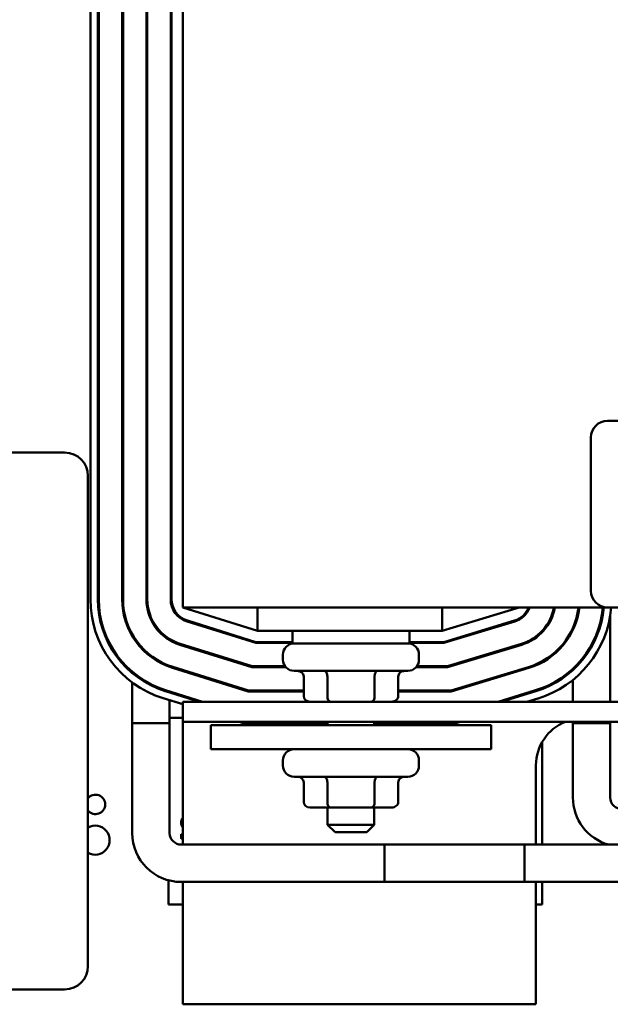
# Model space of a CAD drawing. Units: inches. Extents: x 1.5 to 64.5, y 0.7 to 50.2.
# Drawn here: x 30.1 to 33.2, y 16.8 to 22.1 of the extents above; entities that cross this region are included whole.
import ezdxf

# ---------------------------------------------------------------- set-up
doc = ezdxf.new("R2010")
doc.units = ezdxf.units.IN
doc.header["$LTSCALE"] = 3
doc.header["$MEASUREMENT"] = 0
doc.layers.add('Visible (ANSI)', color=7, linetype='Continuous', lineweight=50)

msp = doc.modelspace()

# ---------------------------------------------------------------- linework, layer by layer
at = {"layer": 'Visible (ANSI)'}
for p, q in [((30.9374, 18.9342), (30.9374, 22.4342)), ((30.4424, 18.9783), (30.4424, 22.3901)), ((30.4824, 22.3901), (30.4824, 18.9783)), ((30.4874, 18.9783), (30.4874, 22.3901)), ((30.6124, 22.3901), (30.6124, 18.9783)), ((30.6174, 18.9783), (30.6174, 22.3901)), ((30.7424, 22.3901), (30.7424, 18.9783)), ((30.7474, 18.9783), (30.7474, 22.3901)), ((30.8724, 22.3901), (30.8724, 18.9783)), ((30.8774, 18.9783), (30.8774, 22.3901)), ((33.2114, 19.9342), (38.0314, 19.9342)), ((33.1214, 19.0242), (33.1214, 19.8442)), ((30.3048, 19.7637), (25.4644, 19.7637)), ((30.4298, 17.0137), (30.4298, 19.6387)), ((30.7474, 19.3142), (30.7424, 19.3142)), ((30.9374, 18.9342), (33.2114, 18.9342)), ((30.9374, 18.9342), (31.3374, 18.8092)), ((31.3374, 18.9342), (31.3374, 18.8092)), ((32.3255, 18.8092), (32.7374, 18.9342)), ((32.3255, 18.9342), (32.3255, 18.8092)), ((38.0314, 18.9342), (33.2114, 18.9342)), ((33.2255, 18.4297), (33.2255, 18.8918)), ((33.2255, 18.8918), (33.2255, 18.4297)), ((30.9601, 18.859), (31.3275, 18.7442)), ((31.3282, 18.7492), (30.9616, 18.8637)), ((32.7122, 18.8638), (32.3344, 18.7492)), ((32.3351, 18.7442), (32.7137, 18.859)), ((33.0255, 18.8143), (33.0255, 18.8264)), ((33.0255, 18.8264), (33.0255, 18.8143)), ((30.6668, 18.7809), (30.6668, 18.7908)), ((30.6668, 18.7809), (30.6668, 18.7908)), ((30.8088, 18.8142), (30.8022, 18.8142)), ((31.1362, 18.8092), (31.1195, 18.8092)), ((31.3374, 18.8092), (32.3255, 18.8092)), ((31.5249, 18.7417), (31.5249, 18.8092)), ((32.1499, 18.7417), (32.1499, 18.8092)), ((32.5493, 18.8092), (32.5321, 18.8092)), ((32.8679, 18.8092), (32.8612, 18.8092)), ((33.0231, 18.8092), (33.0175, 18.8092)), ((30.8668, 18.7592), (30.8668, 18.7651)), ((30.8668, 18.7592), (30.8668, 18.7651)), ((30.9213, 18.7349), (31.3076, 18.6142)), ((31.3084, 18.6192), (30.9228, 18.7397)), ((30.9374, 18.7351), (30.9374, 18.7299)), ((31.3275, 18.7442), (31.5249, 18.7442)), ((31.5249, 18.7492), (31.3282, 18.7492)), ((31.5249, 18.7417), (32.1499, 18.7417)), ((32.3344, 18.7492), (32.1499, 18.7492)), ((32.1499, 18.7442), (32.3351, 18.7442)), ((32.75, 18.7394), (32.3536, 18.6192)), ((32.3544, 18.6142), (32.7514, 18.7346)), ((31.0524, 18.6992), (31.0356, 18.6992)), ((31.4734, 18.6817), (31.4734, 18.6547)), ((32.2014, 18.6817), (32.2014, 18.6547)), ((32.6345, 18.6992), (32.6173, 18.6992)), ((32.9422, 18.6992), (32.9348, 18.6992)), ((30.8668, 18.6161), (30.8668, 18.6214)), ((30.8668, 18.6161), (30.8668, 18.6214)), ((31.2885, 18.4892), (30.884, 18.6156)), ((31.3076, 18.6142), (31.4891, 18.6142)), ((31.485, 18.6192), (31.3084, 18.6192)), ((32.1856, 18.6142), (32.3544, 18.6142)), ((32.3536, 18.6192), (32.1898, 18.6192)), ((32.7877, 18.615), (32.3729, 18.4892)), ((30.6668, 18.5834), (30.6668, 18.5899)), ((30.6668, 18.5834), (30.6668, 18.5899)), ((30.8825, 18.6108), (31.2878, 18.4842)), ((30.9374, 18.5989), (30.9374, 18.5937)), ((32.1414, 18.5947), (31.5334, 18.5947)), ((31.5845, 18.4597), (31.5845, 18.5647)), ((31.7111, 18.4597), (31.7111, 18.5647)), ((31.964, 18.4597), (31.964, 18.5647)), ((32.0903, 18.4597), (32.0903, 18.5647)), ((32.3737, 18.4842), (32.7892, 18.6102)), ((33.0255, 18.5992), (33.0255, 18.606)), ((33.0255, 18.606), (33.0255, 18.5992)), ((30.6668, 18.3142), (30.6668, 18.5324)), ((30.6668, 17.7262), (30.6668, 18.5324)), ((33.0255, 18.4297), (33.0255, 18.5464)), ((33.0255, 18.5464), (33.0255, 18.4297)), ((30.8438, 18.4867), (31.0263, 18.4297)), ((31.0431, 18.4297), (30.8453, 18.4915)), ((30.8668, 18.4795), (30.8668, 18.4847)), ((30.8668, 18.4795), (30.8668, 18.4847)), ((30.9374, 18.4627), (30.9374, 18.4575)), ((31.2878, 18.4842), (31.5845, 18.4842)), ((31.5845, 18.4892), (31.2885, 18.4892)), ((32.3729, 18.4892), (32.0903, 18.4892)), ((32.0903, 18.4842), (32.3737, 18.4842)), ((32.8255, 18.4906), (32.6246, 18.4297)), ((32.6418, 18.4297), (32.8269, 18.4858)), ((30.9374, 18.4156), (30.8318, 18.4485)), ((30.8668, 18.3142), (30.8668, 18.4376)), ((30.8668, 17.7262), (30.8668, 18.4376)), ((39.9374, 18.4297), (30.9374, 18.4297)), ((30.9374, 18.3217), (30.9374, 18.4297)), ((32.8385, 18.4476), (32.7795, 18.4297)), ((30.8668, 18.3142), (30.6668, 18.3142)), ((30.9374, 18.3441), (30.8668, 18.3441)), ((30.9374, 18.3217), (30.9374, 17.6642)), ((30.9374, 18.3217), (39.9374, 18.3217)), ((32.5874, 18.3047), (31.0874, 18.3047)), ((31.0874, 18.1747), (31.0874, 18.3047)), ((31.2618, 18.3142), (31.2378, 18.3217)), ((31.7124, 18.3142), (31.2618, 18.3142)), ((31.7124, 18.3217), (31.7124, 18.3047)), ((31.9624, 18.3217), (31.9624, 18.3047)), ((32.3989, 18.3142), (31.9624, 18.3142)), ((32.4236, 18.3217), (32.3989, 18.3142)), ((32.5874, 18.1747), (32.5874, 18.3047)), ((33.0255, 18.3142), (33.0255, 18.3217)), ((33.0255, 18.3217), (33.0255, 17.9162)), ((33.2255, 18.3142), (33.0255, 18.3142)), ((33.2255, 18.3142), (33.2255, 18.3217)), ((33.2255, 18.3217), (33.2255, 17.9162)), ((32.8606, 17.6642), (32.8606, 18.2136)), ((32.5874, 18.1747), (31.0874, 18.1747)), ((31.4734, 18.1147), (31.4734, 18.0877)), ((32.2014, 18.1147), (32.2014, 18.0877)), ((32.8274, 17.6642), (32.8274, 18.0892)), ((32.1414, 18.0277), (31.5334, 18.0277)), ((31.5845, 17.8927), (31.5845, 17.9977)), ((31.7111, 17.8927), (31.7111, 17.9977)), ((31.964, 17.8927), (31.964, 17.9977)), ((32.0903, 17.8927), (32.0903, 17.9977)), ((31.6191, 17.8627), (31.7284, 17.8627)), ((31.7124, 17.8627), (31.7124, 17.7707)), ((31.7284, 17.8627), (31.9467, 17.8627)), ((31.9467, 17.8627), (32.0556, 17.8627)), ((31.9624, 17.8627), (31.9624, 17.7707)), ((31.7124, 17.7707), (31.9624, 17.7707)), ((31.7524, 17.7307), (31.7124, 17.7707)), ((31.9224, 17.7307), (31.9624, 17.7707)), ((30.9278, 17.6986), (30.9278, 17.7195)), ((30.9278, 17.7195), (30.9287, 17.7195)), ((31.9224, 17.7307), (31.7524, 17.7307)), ((32.7668, 17.6642), (30.9288, 17.6642)), ((32.0168, 17.4642), (32.0168, 17.6642)), ((32.0168, 17.6642), (33.5584, 17.6642)), ((32.7668, 17.6642), (32.7668, 17.4642)), ((30.8606, 17.4732), (30.8606, 17.3441)), ((32.7668, 17.4642), (30.9288, 17.4642)), ((30.9374, 17.4642), (30.9374, 16.8092)), ((32.0168, 17.4642), (33.5584, 17.4642)), ((32.8274, 16.8092), (32.8274, 17.4642)), ((32.8606, 17.3441), (32.8606, 17.4642)), ((30.8606, 17.3441), (30.9374, 17.3441)), ((32.8274, 17.3441), (32.8606, 17.3441)), ((24.9544, 16.8887), (30.3048, 16.8887)), ((30.9374, 16.8092), (32.8274, 16.8092))]:
    msp.add_line(p, q, dxfattribs=at)
for centre, radius, start, end in [((33.2114, 19.8442), 0.09, 90, 180), ((30.3048, 19.6387), 0.125, 0, 90), ((33.2114, 19.0242), 0.09, 180, 270), ((30.9974, 18.9783), 0.555, 180, 252.646), ((30.9974, 18.9783), 0.515, 180, 252.646), ((30.9974, 18.9783), 0.51, 180, 252.646), ((30.9974, 18.9783), 0.385, 180, 252.646), ((30.9974, 18.9783), 0.38, 180, 252.646), ((30.9974, 18.9783), 0.255, 180, 252.646), ((30.9974, 18.9783), 0.25, 180, 252.646), ((30.9974, 18.9783), 0.125, 180, 252.646), ((30.9974, 18.9783), 0.12, 180, 252.646), ((32.6774, 18.9787), 0.12, 286.8805, 338.2358), ((32.6774, 18.9787), 0.125, 286.8805, 339.1479), ((32.6774, 18.9787), 0.25, 286.8805, 349.748), ((32.6774, 18.9787), 0.255, 286.8805, 349.9511), ((32.6774, 18.9787), 0.38, 286.8805, 353.2758), ((32.6774, 18.9787), 0.385, 286.8805, 353.3635), ((32.6774, 18.9787), 0.51, 286.8805, 354.9949), ((32.6774, 18.9787), 0.515, 286.8805, 355.0436), ((32.6774, 18.9787), 0.555, 286.8805, 355.4016), ((31.5334, 18.6817), 0.06, 90, 180), ((32.1414, 18.6817), 0.06, 0, 90), ((31.5334, 18.6547), 0.06, 180, 270), ((32.1414, 18.6547), 0.06, 270, 0), ((33.0774, 18.0892), 0.25, 111.5652, 180), ((31.5334, 18.1147), 0.06, 90, 180), ((32.1414, 18.1147), 0.06, 0, 90), ((31.5334, 18.0877), 0.06, 180, 270), ((32.1414, 18.0877), 0.06, 270, 0), ((30.4698, 17.8797), 0.052, 219.6194, 140.3806), ((33.2875, 17.9162), 0.262, 180, 254.119), ((33.2875, 17.9162), 0.062, 180, 270), ((30.4674, 17.6883), 0.078, 241.1486, 118.8514), ((30.9288, 17.7262), 0.262, 180, 270), ((30.9288, 17.7262), 0.062, 180, 270), ((30.3048, 17.0137), 0.125, 270, 0)]:
    msp.add_arc(centre, radius, start, end, dxfattribs=at)
for centre, major_axis, ratio, start_param, end_param in [((31.5499, 18.5647), (0.0346, 0), 0.866026, 0, 1.570796), ((31.6938, 18.5647), (0, -0.03), 0.576479, 1.570796, 3.141593), ((31.9814, 18.5647), (0, -0.03), 0.578221, 3.141593, 4.712389), ((32.1249, 18.5647), (0.0346, 0), 0.866026, 1.570796, 3.141593), ((31.6191, 18.4597), (0.0346, 0), 0.866026, 3.141593, 4.712389), ((31.7284, 18.4597), (0, 0.03), 0.576479, 1.570796, 3.141593), ((31.9467, 18.4597), (0, 0.03), 0.578221, 3.141593, 4.712389), ((32.0556, 18.4597), (-0.0346, 0), 0.866026, 1.570796, 3.141593), ((31.5499, 17.9977), (0.0346, 0), 0.866026, 0, 1.570796), ((31.6938, 17.9977), (0, -0.03), 0.576479, 1.570796, 3.141593), ((31.9814, 17.9977), (0, -0.03), 0.578221, 3.141593, 4.712389), ((32.1249, 17.9977), (0.0346, 0), 0.866026, 1.570796, 3.141593), ((31.6191, 17.8927), (0.0346, 0), 0.866026, 3.141593, 4.712389), ((31.7284, 17.8927), (0, 0.03), 0.576479, 1.570796, 3.141593), ((31.9467, 17.8927), (0, 0.03), 0.578221, 3.141593, 4.712389), ((32.0556, 17.8927), (-0.0346, 0), 0.866026, 1.570796, 3.141593)]:
    msp.add_ellipse(centre, major_axis=major_axis, ratio=ratio, start_param=start_param, end_param=end_param, dxfattribs=at)
for points in [[(30.9285, 17.7826), (30.9285, 17.7978), (30.9374, 17.8081)], [(30.9346, 17.76), (30.9318, 17.7642), (30.9285, 17.7753), (30.9285, 17.7826)], [(30.9287, 17.7195), (30.9327, 17.7145), (30.9374, 17.711)], [(30.9374, 17.7567), (30.9359, 17.7582), (30.9346, 17.76)], [(30.9374, 17.6934), (30.9324, 17.6957), (30.9278, 17.6986)]]:
    msp.add_open_spline(points, degree=2, dxfattribs=at)

doc.saveas('drawing.dxf')
